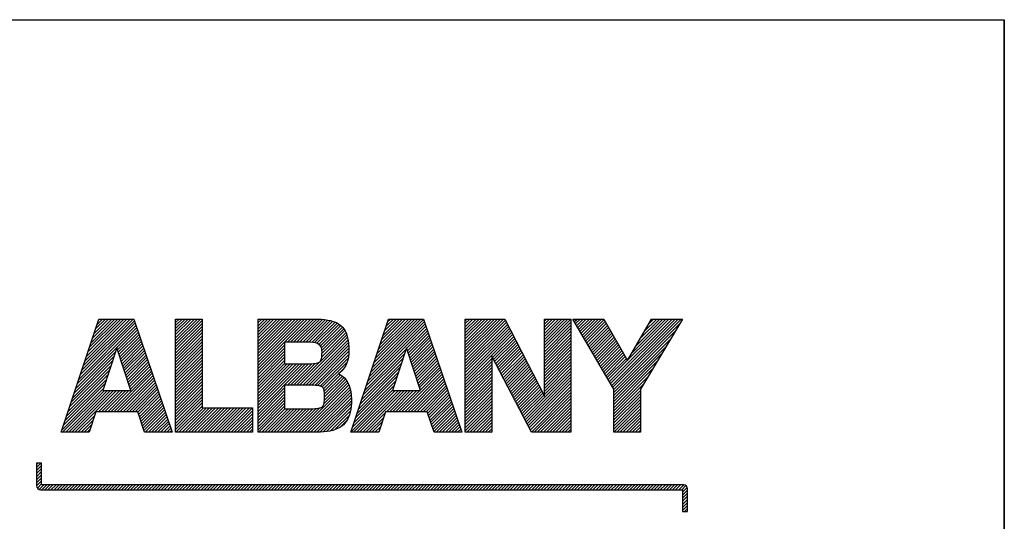
# Model space of a CAD drawing. Units: millimetres. Extents: x 0 to 210, y 0 to 297.
# Drawn here: x 153 to 210, y 268 to 297 of the extents above; entities that cross this region are included whole.
import ezdxf

# ---------------------------------------------------------------- set-up
doc = ezdxf.new("R2010")
doc.units = ezdxf.units.MM
doc.header["$LTSCALE"] = 19.36
doc.layers.get('0').update_dxf_attribs({"linetype": 'CONTINUOUS'})
doc.layers.add('NOTES', color=7, linetype='CONTINUOUS')
pattern_1 = [(45, (0, 0), (-0.08889927, 0.08889927), [])]

msp = doc.modelspace()

# ---------------------------------------------------------------- hatches: boundary and pattern name
at = {"linetype": 'CONTINUOUS'}
h = msp.add_hatch(dxfattribs=at)
h.set_pattern_fill('USER', color=2, scale=0.125723, angle=45, style=0, pattern_type=0)
h.set_pattern_definition(pattern_1)
h.paths.add_polyline_path([(156.866173, 273.022993), (155.236904, 273.022993), (157.425723, 279.60396), (159.457713, 279.60396), (161.680312, 273.022993), (160.073523, 273.022993), (159.677024, 274.216995), (157.253608, 274.216995)])
h.paths.add_polyline_path([(157.648894, 275.447695), (159.284018, 275.447695), (158.459526, 277.931641)])
h = msp.add_hatch(dxfattribs=at)
h.set_pattern_fill('USER', color=2, scale=0.125723, angle=45, style=0, pattern_type=0)
h.set_pattern_definition(pattern_1)
h.paths.add_polyline_path([(161.880412, 279.60396), (163.421013, 279.60396), (163.421013, 274.440517), (166.337659, 274.440517), (166.337659, 273.022993), (161.880412, 273.022993)])
h = msp.add_hatch(dxfattribs=at)
h.set_pattern_fill('USER', color=2, scale=0.125723, angle=45, style=0, pattern_type=0)
h.set_pattern_definition(pattern_1)
h.paths.add_polyline_path([(171.005923, 273.129827), (170.844871, 273.091241), (170.670936, 273.061312), (170.483941, 273.039992), (170.283711, 273.027235), (170.070068, 273.022993), (166.667839, 273.022993), (166.667839, 279.60396), (169.905877, 279.60396), (170.129262, 279.600136), (170.337749, 279.588635), (170.531515, 279.569411), (170.710733, 279.542417), (170.875579, 279.507609), (171.026227, 279.464941), (171.16285, 279.414368), (171.285625, 279.355843), (171.394726, 279.289321), (171.490326, 279.214756), (171.576629, 279.1284), (171.653631, 279.029848), (171.721384, 278.918942), (171.779938, 278.79552), (171.829344, 278.659424), (171.869653, 278.510494), (171.900916, 278.34857), (171.923184, 278.173493), (171.936507, 277.985103), (171.940937, 277.78324), (171.932962, 277.571604), (171.909913, 277.379522), (171.873101, 277.206066), (171.82384, 277.050307), (171.763441, 276.911316), (171.693217, 276.788165), (171.614481, 276.679923), (171.528543, 276.585662), (171.436718, 276.504454), (171.340317, 276.43537), (171.459291, 276.367493), (171.573186, 276.28462), (171.680249, 276.185412), (171.778726, 276.068533), (171.866865, 275.932645), (171.94291, 275.77641), (172.005109, 275.598492), (172.051708, 275.397553), (172.080954, 275.172255), (172.091092, 274.921261), (172.086381, 274.721809), (172.072267, 274.533861), (172.048778, 274.357502), (172.015939, 274.19281), (171.973779, 274.039869), (171.922324, 273.898759), (171.861602, 273.769562), (171.791641, 273.652359), (171.712466, 273.547231), (171.624106, 273.454261), (171.524825, 273.371683), (171.413543, 273.297998), (171.290082, 273.233158), (171.154268, 273.177117)])
h.paths.add_polyline_path([(170.176677, 277.067907), (170.213258, 277.082827), (170.239127, 277.096511), (170.256044, 277.108201), (170.26877, 277.120098), (170.283677, 277.138527), (170.299935, 277.164837), (170.316714, 277.200377), (170.333187, 277.246495), (170.348523, 277.304539), (170.361894, 277.375857), (170.372472, 277.461798), (170.379426, 277.56371), (170.381928, 277.682942), (170.379125, 277.767009), (170.368997, 277.849694), (170.348962, 277.929239), (170.316442, 278.003885), (170.268855, 278.071872), (170.203623, 278.131442), (170.118166, 278.180836), (170.009902, 278.218295), (169.876253, 278.24206), (169.714638, 278.250373), (168.208381, 278.250373), (168.208381, 276.992697), (169.472958, 276.992697), (169.633764, 276.994992), (169.771548, 277.001369), (169.888067, 277.011069), (169.985081, 277.023333), (170.064348, 277.0374), (170.127627, 277.052511)])
h.paths.add_polyline_path([(170.288269, 274.449499), (170.331439, 274.465876), (170.36414, 274.48174), (170.38773, 274.496283), (170.403567, 274.508694), (170.416593, 274.522003), (170.431856, 274.541959), (170.448508, 274.569767), (170.465697, 274.606628), (170.482574, 274.653746), (170.498288, 274.712324), (170.51199, 274.783566), (170.52283, 274.868675), (170.529957, 274.968854), (170.532522, 275.085306), (170.529815, 275.207416), (170.522342, 275.310931), (170.511075, 275.397365), (170.496983, 275.468231), (170.481039, 275.525041), (170.464213, 275.569309), (170.447476, 275.602547), (170.4318, 275.626269), (170.418156, 275.641988), (170.407515, 275.651216), (170.392614, 275.660634), (170.367579, 275.672715), (170.330196, 275.686599), (170.278251, 275.701426), (170.209532, 275.716333), (170.121824, 275.730461), (170.012916, 275.742947), (169.880593, 275.752932), (169.722642, 275.759555), (169.53685, 275.761953), (168.208381, 275.761953), (168.208381, 274.376756), (169.322656, 274.376756), (169.733353, 274.385836), (169.867854, 274.388279), (169.983739, 274.395069), (170.082365, 274.405395), (170.16509, 274.418449), (170.233272, 274.433421)])
h = msp.add_hatch(dxfattribs=at)
h.set_pattern_fill('USER', color=2, scale=0.125723, angle=45, style=0, pattern_type=0)
h.set_pattern_definition(pattern_1)
h.paths.add_polyline_path([(174.244579, 279.60396), (176.276715, 279.60396), (178.499212, 273.022993), (176.892101, 273.022993), (176.495733, 274.216995), (174.072201, 274.216995), (173.685044, 273.022993), (172.05571, 273.022993)])
h.paths.add_polyline_path([(174.467692, 275.447695), (176.102728, 275.447695), (175.278265, 277.931641)])
h = msp.add_hatch(dxfattribs=at)
h.set_pattern_fill('USER', color=2, scale=0.125723, angle=45, style=0, pattern_type=0)
h.set_pattern_definition(pattern_1)
h.paths.add_polyline_path([(178.69937, 279.60396), (180.99, 279.60396), (183.292911, 275.114948), (183.292911, 279.60396), (184.833644, 279.60396), (184.833644, 273.022993), (182.543599, 273.022993), (180.239664, 277.447628), (180.239664, 273.022993), (178.69937, 273.022993)])
h = msp.add_hatch(dxfattribs=at)
h.set_pattern_fill('USER', color=2, scale=0.125723, angle=45, style=0, pattern_type=0)
h.set_pattern_definition(pattern_1)
h.paths.add_polyline_path([(189.505699, 279.60396), (191.312967, 279.60396), (188.868966, 275.527642), (188.868966, 273.022993), (187.328379, 273.022993), (187.328379, 275.528782), (184.952949, 279.60396), (186.73814, 279.60396), (188.115028, 277.197507)])
h = msp.add_hatch(dxfattribs=at)
h.set_pattern_fill('USER', color=2, scale=0.125723, angle=45, style=0, pattern_type=0)
h.set_pattern_definition([(45, (0, 0), (-0.08889927, 0.08889927), [])])
edge = h.paths.add_edge_path()
edge.add_arc((154.039528, 269.913426), 0.234, 180, 269.99977)
edge.add_line((154.039527, 269.679426), (191.310628, 269.679276))
edge.add_line((191.310628, 269.679276), (191.310628, 268.420095))
edge.add_line((191.310628, 268.420095), (191.603043, 268.420095))
edge.add_line((191.603043, 268.420095), (191.603043, 269.737687))
edge.add_arc((191.369043, 269.737687), 0.234, 0, 89.999779)
edge.add_line((191.369043, 269.971687), (154.097943, 269.971831))
edge.add_line((154.097943, 269.971831), (154.097943, 271.230872))
edge.add_line((154.097943, 271.230872), (153.805528, 271.230872))
edge.add_line((153.805528, 271.230872), (153.805528, 269.913426))

# ---------------------------------------------------------------- linework, layer by layer
at = {"color": 7, "linetype": 'CONTINUOUS'}
for p in [(0.000002, 296.999999), (210.000002, -0.000001)]:
    msp.add_line(p, (210.000002, 296.999999), dxfattribs=at)
at = {"color": 2, "linetype": 'CONTINUOUS'}
for p, q in [((0.000008, 296.999999), (210.000008, 296.999999)), ((210.000008, 296.999999), (210.000008, -0.000001)), ((155.236903, 273.022994), (157.425723, 279.60396)), ((155.236904, 273.022993), (157.425723, 279.60396)), ((157.425723, 279.60396), (159.457713, 279.60396)), ((157.425723, 279.60396), (159.457712, 279.60396)), ((159.457712, 279.60396), (161.680312, 273.022994)), ((159.457713, 279.60396), (161.680312, 273.022993)), ((161.880411, 273.022994), (161.880411, 279.60396)), ((161.880411, 279.60396), (163.421012, 279.60396)), ((161.880412, 273.022993), (161.880412, 279.60396)), ((161.880412, 279.60396), (163.421013, 279.60396)), ((163.421012, 279.60396), (163.421012, 274.440518)), ((163.421013, 279.60396), (163.421013, 274.440517)), ((166.667838, 273.022994), (166.667838, 279.60396)), ((166.667838, 279.60396), (169.905877, 279.60396)), ((166.667839, 273.022993), (166.667839, 279.60396)), ((166.667839, 279.60396), (169.905877, 279.60396)), ((169.905877, 279.60396), (170.129262, 279.600136)), ((169.905877, 279.60396), (170.129261, 279.600137)), ((170.129261, 279.600137), (170.337749, 279.588635)), ((170.129262, 279.600136), (170.337749, 279.588635)), ((170.337749, 279.588635), (170.531515, 279.569411)), ((170.337749, 279.588635), (170.531515, 279.569411)), ((172.055709, 273.022994), (174.244579, 279.60396)), ((172.05571, 273.022993), (174.244579, 279.60396)), ((174.244579, 279.60396), (176.276715, 279.60396)), ((174.244579, 279.60396), (176.276714, 279.60396)), ((176.276714, 279.60396), (178.499212, 273.022994)), ((176.276715, 279.60396), (178.499212, 273.022993)), ((178.69937, 273.022993), (178.69937, 279.60396)), ((178.69937, 279.60396), (180.99, 279.60396)), ((178.69937, 273.022994), (178.69937, 279.60396)), ((178.69937, 279.60396), (180.99, 279.60396)), ((180.99, 279.60396), (183.292911, 275.114948)), ((180.99, 279.60396), (183.292911, 275.114948)), ((183.292911, 275.114948), (183.292911, 279.60396)), ((183.292911, 279.60396), (184.833644, 279.60396)), ((183.292911, 275.114948), (183.292911, 279.60396)), ((183.292911, 279.60396), (184.833644, 279.60396)), ((184.833644, 279.60396), (184.833644, 273.022993)), ((184.833644, 279.60396), (184.833644, 273.022994)), ((184.952949, 279.60396), (186.73814, 279.60396)), ((187.328379, 275.528782), (184.952949, 279.60396)), ((184.952949, 279.60396), (186.73814, 279.60396)), ((187.328379, 275.528782), (184.952949, 279.60396)), ((186.73814, 279.60396), (188.115028, 277.197507)), ((186.73814, 279.60396), (188.115027, 277.197507)), ((188.115027, 277.197507), (189.505698, 279.60396)), ((188.115028, 277.197507), (189.505699, 279.60396)), ((191.312967, 279.60396), (188.868965, 275.527642)), ((191.312967, 279.60396), (188.868966, 275.527642)), ((189.505698, 279.60396), (191.312967, 279.60396)), ((189.505699, 279.60396), (191.312967, 279.60396)), ((170.531515, 279.569411), (170.710733, 279.542417)), ((170.531515, 279.569411), (170.710733, 279.542418)), ((170.710733, 279.542418), (170.875579, 279.50761)), ((170.710733, 279.542417), (170.875579, 279.507609)), ((170.875579, 279.50761), (171.026226, 279.464942)), ((170.875579, 279.507609), (171.026227, 279.464941)), ((171.026226, 279.464942), (171.16285, 279.414368)), ((171.026227, 279.464941), (171.16285, 279.414368)), ((171.16285, 279.414368), (171.285625, 279.355843)), ((171.16285, 279.414368), (171.285625, 279.355843)), ((171.285625, 279.355843), (171.394726, 279.289321)), ((171.285625, 279.355843), (171.394725, 279.289321)), ((171.394725, 279.289321), (171.490326, 279.214756)), ((171.394726, 279.289321), (171.490326, 279.214756)), ((171.490326, 279.214756), (171.576629, 279.1284)), ((171.490326, 279.214756), (171.576629, 279.1284)), ((171.576629, 279.1284), (171.653631, 279.029848)), ((171.576629, 279.1284), (171.653631, 279.029849)), ((171.653631, 279.029849), (171.721384, 278.918942)), ((171.653631, 279.029848), (171.721384, 278.918942)), ((171.721384, 278.918942), (171.779938, 278.79552)), ((171.721384, 278.918942), (171.779938, 278.79552)), ((171.779938, 278.79552), (171.829344, 278.659424)), ((171.779938, 278.79552), (171.829344, 278.659425)), ((171.829344, 278.659425), (171.869653, 278.510495)), ((171.829344, 278.659424), (171.869653, 278.510494)), ((171.869653, 278.510495), (171.900916, 278.348571)), ((171.869653, 278.510494), (171.900916, 278.34857)), ((158.459526, 277.931641), (157.648894, 275.447695)), ((158.459526, 277.931641), (157.648894, 275.447696)), ((159.284018, 275.447695), (158.459526, 277.931641)), ((159.284018, 275.447696), (158.459526, 277.931641)), ((168.208381, 278.250373), (168.208381, 276.992697)), ((169.714638, 278.250373), (168.208381, 278.250373)), ((168.208381, 278.250373), (168.208381, 276.992698)), ((169.714638, 278.250373), (168.208381, 278.250373)), ((169.876253, 278.24206), (169.714638, 278.250373)), ((169.876253, 278.24206), (169.714638, 278.250373)), ((170.009902, 278.218295), (169.876253, 278.24206)), ((170.009902, 278.218295), (169.876253, 278.24206)), ((170.118166, 278.180836), (170.009902, 278.218295)), ((170.118165, 278.180836), (170.009902, 278.218295)), ((170.203623, 278.131442), (170.118165, 278.180836)), ((170.203623, 278.131442), (170.118166, 278.180836)), ((170.268855, 278.071872), (170.203623, 278.131442)), ((170.268855, 278.071872), (170.203623, 278.131442)), ((170.316442, 278.003885), (170.268855, 278.071872)), ((170.316441, 278.003885), (170.268855, 278.071872)), ((170.348962, 277.92924), (170.316441, 278.003885)), ((170.348962, 277.929239), (170.316442, 278.003885)), ((170.368996, 277.849695), (170.348962, 277.92924)), ((170.368997, 277.849694), (170.348962, 277.929239)), ((171.900916, 278.348571), (171.923183, 278.173494)), ((171.900916, 278.34857), (171.923184, 278.173493)), ((171.923183, 278.173494), (171.936507, 277.985104)), ((171.923184, 278.173493), (171.936507, 277.985103)), ((171.936507, 277.985104), (171.940937, 277.783241)), ((171.936507, 277.985103), (171.940937, 277.78324)), ((175.278265, 277.931641), (174.467691, 275.447696)), ((175.278265, 277.931641), (174.467692, 275.447695)), ((176.102728, 275.447695), (175.278265, 277.931641)), ((176.102728, 275.447696), (175.278265, 277.931641)), ((170.333186, 277.246495), (170.348523, 277.304539)), ((170.333187, 277.246495), (170.348523, 277.304539)), ((170.348523, 277.304539), (170.361894, 277.375858)), ((170.348523, 277.304539), (170.361894, 277.375857)), ((170.361894, 277.375858), (170.372471, 277.461799)), ((170.361894, 277.375857), (170.372472, 277.461798)), ((170.379125, 277.767009), (170.368996, 277.849695)), ((170.379125, 277.767009), (170.368997, 277.849694)), ((170.372471, 277.461799), (170.379426, 277.563711)), ((170.372472, 277.461798), (170.379426, 277.56371)), ((170.381928, 277.682942), (170.379125, 277.767009)), ((170.381928, 277.682942), (170.379125, 277.767009)), ((170.379426, 277.56371), (170.381928, 277.682942)), ((170.379426, 277.563711), (170.381928, 277.682942)), ((171.909913, 277.379523), (171.873101, 277.206067)), ((171.909913, 277.379522), (171.873101, 277.206066)), ((171.932962, 277.571604), (171.909913, 277.379522)), ((171.932962, 277.571604), (171.909913, 277.379523)), ((171.940937, 277.783241), (171.932962, 277.571604)), ((171.940937, 277.78324), (171.932962, 277.571604)), ((180.239664, 277.447629), (180.239664, 273.022994)), ((182.543598, 273.022994), (180.239664, 277.447629)), ((180.239664, 277.447628), (180.239664, 273.022993)), ((182.543599, 273.022993), (180.239664, 277.447628)), ((168.208381, 276.992698), (169.472957, 276.992698)), ((168.208381, 276.992697), (169.472958, 276.992697)), ((169.472957, 276.992698), (169.633764, 276.994992)), ((169.472958, 276.992697), (169.633764, 276.994992)), ((169.633764, 276.994992), (169.771548, 277.00137)), ((169.633764, 276.994992), (169.771548, 277.001369)), ((169.771548, 277.00137), (169.888067, 277.01107)), ((169.771548, 277.001369), (169.888067, 277.011069)), ((169.888067, 277.011069), (169.985081, 277.023333)), ((169.888067, 277.01107), (169.98508, 277.023333)), ((169.98508, 277.023333), (170.064347, 277.037401)), ((169.985081, 277.023333), (170.064348, 277.0374)), ((170.064347, 277.037401), (170.127627, 277.052512)), ((170.064348, 277.0374), (170.127627, 277.052511)), ((170.127627, 277.052511), (170.176677, 277.067907)), ((170.127627, 277.052512), (170.176677, 277.067907)), ((170.176677, 277.067907), (170.213258, 277.082827)), ((170.176677, 277.067907), (170.213257, 277.082827)), ((170.213257, 277.082827), (170.239127, 277.096512)), ((170.213258, 277.082827), (170.239127, 277.096511)), ((170.239127, 277.096512), (170.256043, 277.108202)), ((170.239127, 277.096511), (170.256044, 277.108201)), ((170.256043, 277.108202), (170.26877, 277.120098)), ((170.256044, 277.108201), (170.26877, 277.120098)), ((170.26877, 277.120098), (170.283677, 277.138527)), ((170.26877, 277.120098), (170.283677, 277.138527)), ((170.283677, 277.138527), (170.299934, 277.164838)), ((170.283677, 277.138527), (170.299935, 277.164837)), ((170.299934, 277.164838), (170.316714, 277.200378)), ((170.299935, 277.164837), (170.316714, 277.200377)), ((170.316714, 277.200377), (170.333187, 277.246495)), ((170.316714, 277.200378), (170.333186, 277.246495)), ((171.693217, 276.788165), (171.61448, 276.679923)), ((171.693217, 276.788165), (171.614481, 276.679923)), ((171.763441, 276.911317), (171.693217, 276.788165)), ((171.763441, 276.911316), (171.693217, 276.788165)), ((171.82384, 277.050308), (171.763441, 276.911317)), ((171.82384, 277.050307), (171.763441, 276.911316)), ((171.873101, 277.206067), (171.82384, 277.050308)), ((171.873101, 277.206066), (171.82384, 277.050307)), ((171.436718, 276.504455), (171.340317, 276.43537)), ((171.436718, 276.504454), (171.340317, 276.43537)), ((171.340317, 276.43537), (171.459291, 276.367493)), ((171.340317, 276.43537), (171.45929, 276.367494)), ((171.528543, 276.585663), (171.436718, 276.504455)), ((171.528543, 276.585662), (171.436718, 276.504454)), ((171.45929, 276.367494), (171.573185, 276.28462)), ((171.459291, 276.367493), (171.573186, 276.28462)), ((171.614481, 276.679923), (171.528543, 276.585662)), ((171.61448, 276.679923), (171.528543, 276.585663)), ((171.573185, 276.28462), (171.680248, 276.185413)), ((171.573186, 276.28462), (171.680249, 276.185412)), ((171.680248, 276.185413), (171.778726, 276.068534)), ((171.680249, 276.185412), (171.778726, 276.068533)), ((168.208381, 275.761954), (168.208381, 274.376756)), ((169.53685, 275.761954), (168.208381, 275.761954)), ((168.208381, 275.761953), (168.208381, 274.376756)), ((169.53685, 275.761953), (168.208381, 275.761953)), ((169.722642, 275.759555), (169.53685, 275.761954)), ((169.722642, 275.759555), (169.53685, 275.761953)), ((169.880593, 275.752932), (169.722642, 275.759555)), ((169.880592, 275.752933), (169.722642, 275.759555)), ((170.012916, 275.742948), (169.880592, 275.752933)), ((170.012916, 275.742947), (169.880593, 275.752932)), ((170.121824, 275.730461), (170.012916, 275.742948)), ((170.121824, 275.730461), (170.012916, 275.742947)), ((170.209532, 275.716333), (170.121824, 275.730461)), ((170.209531, 275.716333), (170.121824, 275.730461)), ((170.278251, 275.701426), (170.209531, 275.716333)), ((170.278251, 275.701426), (170.209532, 275.716333)), ((170.330196, 275.686599), (170.278251, 275.701426)), ((170.330195, 275.6866), (170.278251, 275.701426)), ((170.367579, 275.672715), (170.330195, 275.6866)), ((170.367579, 275.672715), (170.330196, 275.686599)), ((170.392614, 275.660634), (170.367579, 275.672715)), ((170.392614, 275.660634), (170.367579, 275.672715)), ((170.407515, 275.651216), (170.392614, 275.660634)), ((170.407514, 275.651216), (170.392614, 275.660634)), ((170.418156, 275.641988), (170.407514, 275.651216)), ((170.418156, 275.641988), (170.407515, 275.651216)), ((170.4318, 275.626269), (170.418156, 275.641988)), ((170.4318, 275.62627), (170.418156, 275.641988)), ((170.447476, 275.602548), (170.4318, 275.62627)), ((170.447476, 275.602547), (170.4318, 275.626269)), ((170.464212, 275.569309), (170.447476, 275.602548)), ((170.464213, 275.569309), (170.447476, 275.602547)), ((171.778726, 276.068534), (171.866864, 275.932645)), ((171.778726, 276.068533), (171.866865, 275.932645)), ((171.866864, 275.932645), (171.94291, 275.776411)), ((171.866865, 275.932645), (171.94291, 275.77641)), ((171.94291, 275.776411), (172.005109, 275.598493)), ((171.94291, 275.77641), (172.005109, 275.598492)), ((172.005109, 275.598493), (172.051708, 275.397553)), ((172.005109, 275.598492), (172.051708, 275.397553)), ((157.648894, 275.447696), (159.284018, 275.447696)), ((157.648894, 275.447695), (159.284018, 275.447695)), ((170.481038, 275.525041), (170.464212, 275.569309)), ((170.481039, 275.525041), (170.464213, 275.569309)), ((170.496983, 275.468231), (170.481038, 275.525041)), ((170.496983, 275.468231), (170.481039, 275.525041)), ((170.511075, 275.397365), (170.496983, 275.468231)), ((170.511074, 275.397365), (170.496983, 275.468231)), ((170.522342, 275.310931), (170.511074, 275.397365)), ((170.522342, 275.310931), (170.511075, 275.397365)), ((170.529815, 275.207416), (170.522342, 275.310931)), ((170.529815, 275.207416), (170.522342, 275.310931)), ((170.532522, 275.085306), (170.529815, 275.207416)), ((170.532522, 275.085306), (170.529815, 275.207416)), ((170.529957, 274.968854), (170.532522, 275.085306)), ((170.529957, 274.968854), (170.532522, 275.085306)), ((172.051708, 275.397553), (172.080954, 275.172255)), ((172.051708, 275.397553), (172.080953, 275.172255)), ((172.080953, 275.172255), (172.091091, 274.921262)), ((172.080954, 275.172255), (172.091092, 274.921261)), ((174.467691, 275.447696), (176.102728, 275.447696)), ((174.467692, 275.447695), (176.102728, 275.447695)), ((187.328379, 273.022993), (187.328379, 275.528782)), ((187.328379, 273.022994), (187.328379, 275.528782)), ((188.868965, 275.527642), (188.868965, 273.022994)), ((188.868966, 275.527642), (188.868966, 273.022993)), ((163.421012, 274.440518), (166.337658, 274.440518)), ((163.421013, 274.440517), (166.337659, 274.440517)), ((166.337658, 274.440518), (166.337658, 273.022994)), ((166.337659, 274.440517), (166.337659, 273.022993)), ((170.233272, 274.433421), (170.288269, 274.4495)), ((170.233272, 274.433421), (170.288269, 274.449499)), ((170.288269, 274.449499), (170.331439, 274.465876)), ((170.288269, 274.4495), (170.331439, 274.465876)), ((170.331439, 274.465876), (170.36414, 274.48174)), ((170.331439, 274.465876), (170.36414, 274.48174)), ((170.36414, 274.48174), (170.38773, 274.496283)), ((170.36414, 274.48174), (170.38773, 274.496283)), ((170.38773, 274.496283), (170.403567, 274.508694)), ((170.38773, 274.496283), (170.403567, 274.508694)), ((170.403567, 274.508694), (170.416593, 274.522003)), ((170.403567, 274.508694), (170.416592, 274.522003)), ((170.416592, 274.522003), (170.431856, 274.54196)), ((170.416593, 274.522003), (170.431856, 274.541959)), ((170.431856, 274.541959), (170.448508, 274.569767)), ((170.431856, 274.54196), (170.448507, 274.569767)), ((170.448507, 274.569767), (170.465697, 274.606628)), ((170.448508, 274.569767), (170.465697, 274.606628)), ((170.465697, 274.606628), (170.482574, 274.653746)), ((170.465697, 274.606628), (170.482573, 274.653746)), ((170.482573, 274.653746), (170.498288, 274.712325)), ((170.482574, 274.653746), (170.498288, 274.712324)), ((170.498288, 274.712325), (170.51199, 274.783567)), ((170.498288, 274.712324), (170.51199, 274.783566)), ((170.51199, 274.783567), (170.52283, 274.868676)), ((170.51199, 274.783566), (170.52283, 274.868675)), ((170.52283, 274.868675), (170.529957, 274.968854)), ((170.52283, 274.868676), (170.529957, 274.968854)), ((172.072267, 274.533862), (172.048777, 274.357502)), ((172.072267, 274.533861), (172.048778, 274.357502)), ((172.086381, 274.721809), (172.072267, 274.533861)), ((172.086381, 274.721809), (172.072267, 274.533862)), ((172.091091, 274.921262), (172.086381, 274.721809)), ((172.091092, 274.921261), (172.086381, 274.721809)), ((157.253608, 274.216996), (156.866173, 273.022994)), ((157.253608, 274.216995), (156.866173, 273.022993)), ((159.677023, 274.216996), (157.253608, 274.216996)), ((159.677024, 274.216995), (157.253608, 274.216995)), ((160.073523, 273.022994), (159.677023, 274.216996)), ((160.073523, 273.022993), (159.677024, 274.216995)), ((168.208381, 274.376756), (169.322656, 274.376756)), ((168.208381, 274.376756), (169.322656, 274.376756)), ((169.322656, 274.376756), (169.733353, 274.385836)), ((169.322656, 274.376756), (169.733352, 274.385836)), ((169.733352, 274.385836), (169.867854, 274.388279)), ((169.733353, 274.385836), (169.867854, 274.388279)), ((169.867854, 274.388279), (169.983739, 274.395069)), ((169.867854, 274.388279), (169.983739, 274.395069)), ((169.983739, 274.395069), (170.082365, 274.405396)), ((169.983739, 274.395069), (170.082365, 274.405395)), ((170.082365, 274.405396), (170.16509, 274.41845)), ((170.082365, 274.405395), (170.16509, 274.418449)), ((170.16509, 274.418449), (170.233272, 274.433421)), ((170.16509, 274.41845), (170.233272, 274.433421)), ((171.922324, 273.898759), (171.861602, 273.769562)), ((171.922324, 273.898759), (171.861602, 273.769562)), ((171.973779, 274.039869), (171.922324, 273.898759)), ((171.973778, 274.039869), (171.922324, 273.898759)), ((172.015939, 274.192811), (171.973778, 274.039869)), ((172.015939, 274.19281), (171.973779, 274.039869)), ((172.048778, 274.357502), (172.015939, 274.19281)), ((172.048777, 274.357502), (172.015939, 274.192811)), ((174.072201, 274.216996), (173.685044, 273.022994)), ((174.072201, 274.216995), (173.685044, 273.022993)), ((176.495733, 274.216996), (174.072201, 274.216996)), ((176.495733, 274.216995), (174.072201, 274.216995)), ((176.892101, 273.022994), (176.495733, 274.216996)), ((176.892101, 273.022993), (176.495733, 274.216995)), ((171.413543, 273.297998), (171.290082, 273.233158)), ((171.413542, 273.297998), (171.290082, 273.233159)), ((171.524825, 273.371683), (171.413542, 273.297998)), ((171.524825, 273.371683), (171.413543, 273.297998)), ((171.624106, 273.454261), (171.524825, 273.371683)), ((171.624105, 273.454261), (171.524825, 273.371683)), ((171.712466, 273.547232), (171.624105, 273.454261)), ((171.712466, 273.547231), (171.624106, 273.454261)), ((171.791641, 273.652359), (171.712466, 273.547231)), ((171.79164, 273.652359), (171.712466, 273.547232)), ((171.861602, 273.769562), (171.79164, 273.652359)), ((171.861602, 273.769562), (171.791641, 273.652359)), ((156.866173, 273.022994), (155.236903, 273.022994)), ((156.866173, 273.022993), (155.236904, 273.022993)), ((161.680312, 273.022994), (160.073523, 273.022994)), ((161.680312, 273.022993), (160.073523, 273.022993)), ((166.337658, 273.022994), (161.880411, 273.022994)), ((166.337659, 273.022993), (161.880412, 273.022993)), ((170.070068, 273.022994), (166.667838, 273.022994)), ((170.070068, 273.022993), (166.667839, 273.022993)), ((170.28371, 273.027236), (170.070068, 273.022994)), ((170.283711, 273.027235), (170.070068, 273.022993)), ((170.483941, 273.039993), (170.28371, 273.027236)), ((170.483941, 273.039992), (170.283711, 273.027235)), ((170.670936, 273.061312), (170.483941, 273.039992)), ((170.670936, 273.061312), (170.483941, 273.039993)), ((170.844871, 273.091241), (170.670936, 273.061312)), ((170.844871, 273.091241), (170.670936, 273.061312)), ((171.005923, 273.129827), (170.844871, 273.091241)), ((171.005923, 273.129827), (170.844871, 273.091241)), ((171.154268, 273.177117), (171.005923, 273.129827)), ((171.154268, 273.177117), (171.005923, 273.129827)), ((171.290082, 273.233159), (171.154268, 273.177117)), ((171.290082, 273.233158), (171.154268, 273.177117)), ((173.685044, 273.022994), (172.055709, 273.022994)), ((173.685044, 273.022993), (172.05571, 273.022993)), ((178.499212, 273.022994), (176.892101, 273.022994)), ((178.499212, 273.022993), (176.892101, 273.022993)), ((180.239664, 273.022994), (178.69937, 273.022994)), ((180.239664, 273.022993), (178.69937, 273.022993)), ((184.833644, 273.022994), (182.543598, 273.022994)), ((184.833644, 273.022993), (182.543599, 273.022993)), ((188.868965, 273.022994), (187.328379, 273.022994)), ((188.868966, 273.022993), (187.328379, 273.022993)), ((153.805528, 271.230872), (153.805528, 269.913426)), ((154.097943, 271.230872), (153.805528, 271.230872)), ((153.805528, 271.230872), (153.805528, 269.913426)), ((154.097942, 271.230872), (153.805528, 271.230872)), ((154.097942, 269.971831), (154.097942, 271.230872)), ((154.097943, 269.971831), (154.097943, 271.230872)), ((191.369043, 269.971688), (154.097942, 269.971831)), ((191.369043, 269.971687), (154.097943, 269.971831)), ((154.039527, 269.679426), (191.310628, 269.679276)), ((154.039527, 269.679426), (191.310628, 269.679276)), ((191.310628, 269.679276), (191.310628, 268.420095)), ((191.310628, 269.679276), (191.310628, 268.420095)), ((191.603042, 268.420095), (191.603042, 269.737688)), ((191.603043, 268.420095), (191.603043, 269.737687)), ((191.310628, 268.420095), (191.603043, 268.420095)), ((191.310628, 268.420095), (191.603042, 268.420095))]:
    msp.add_line(p, q, dxfattribs=at)
for centre, start, end in [((154.039528, 269.913426), 180, 269.99977), ((154.039528, 269.913426), 180, 269.99977), ((191.369042, 269.737688), 0, 89.999779), ((191.369043, 269.737687), 0, 89.999779)]:
    msp.add_arc(centre, 0.234, start, end, dxfattribs=at)
at = {"layer": 'NOTES', "color": 2, "linetype": 'CONTINUOUS'}
for p, q in [((155.236903, 273.022994), (157.425723, 279.60396)), ((157.425723, 279.60396), (159.457712, 279.60396)), ((159.457712, 279.60396), (161.680312, 273.022994)), ((161.880411, 273.022994), (161.880411, 279.60396)), ((161.880411, 279.60396), (163.421012, 279.60396)), ((163.421012, 279.60396), (163.421012, 274.440518)), ((166.667838, 273.022994), (166.667838, 279.60396)), ((166.667838, 279.60396), (169.905877, 279.60396)), ((169.905877, 279.60396), (170.129261, 279.600137)), ((170.129261, 279.600137), (170.337749, 279.588635)), ((170.337749, 279.588635), (170.531515, 279.569411)), ((172.055709, 273.022994), (174.244579, 279.60396)), ((174.244579, 279.60396), (176.276714, 279.60396)), ((176.276714, 279.60396), (178.499212, 273.022994)), ((178.69937, 273.022994), (178.69937, 279.60396)), ((178.69937, 279.60396), (180.99, 279.60396)), ((180.99, 279.60396), (183.292911, 275.114948)), ((183.292911, 275.114948), (183.292911, 279.60396)), ((183.292911, 279.60396), (184.833644, 279.60396)), ((184.833644, 279.60396), (184.833644, 273.022994)), ((184.952949, 279.60396), (186.73814, 279.60396)), ((187.328379, 275.528782), (184.952949, 279.60396)), ((186.73814, 279.60396), (188.115027, 277.197507)), ((188.115027, 277.197507), (189.505698, 279.60396)), ((191.312967, 279.60396), (188.868965, 275.527642)), ((189.505698, 279.60396), (191.312967, 279.60396)), ((170.531515, 279.569411), (170.710733, 279.542418)), ((170.710733, 279.542418), (170.875579, 279.50761)), ((170.875579, 279.50761), (171.026226, 279.464942)), ((171.026226, 279.464942), (171.16285, 279.414368)), ((171.16285, 279.414368), (171.285625, 279.355843)), ((171.285625, 279.355843), (171.394725, 279.289321)), ((171.394725, 279.289321), (171.490326, 279.214756)), ((171.490326, 279.214756), (171.576629, 279.1284)), ((171.576629, 279.1284), (171.653631, 279.029849)), ((171.653631, 279.029849), (171.721384, 278.918942)), ((171.721384, 278.918942), (171.779938, 278.79552)), ((171.779938, 278.79552), (171.829344, 278.659425)), ((171.829344, 278.659425), (171.869653, 278.510495)), ((171.869653, 278.510495), (171.900916, 278.348571)), ((158.459526, 277.931641), (157.648894, 275.447696)), ((159.284018, 275.447696), (158.459526, 277.931641)), ((168.208381, 278.250373), (168.208381, 276.992698)), ((169.714638, 278.250373), (168.208381, 278.250373)), ((169.876253, 278.24206), (169.714638, 278.250373)), ((170.009902, 278.218295), (169.876253, 278.24206)), ((170.118165, 278.180836), (170.009902, 278.218295)), ((170.203623, 278.131442), (170.118165, 278.180836)), ((170.268855, 278.071872), (170.203623, 278.131442)), ((170.316441, 278.003885), (170.268855, 278.071872)), ((170.348962, 277.92924), (170.316441, 278.003885)), ((170.368996, 277.849695), (170.348962, 277.92924)), ((171.900916, 278.348571), (171.923183, 278.173494)), ((171.923183, 278.173494), (171.936507, 277.985104)), ((171.936507, 277.985104), (171.940937, 277.783241)), ((175.278265, 277.931641), (174.467691, 275.447696)), ((176.102728, 275.447696), (175.278265, 277.931641)), ((170.333186, 277.246495), (170.348523, 277.304539)), ((170.348523, 277.304539), (170.361894, 277.375858)), ((170.361894, 277.375858), (170.372471, 277.461799)), ((170.379125, 277.767009), (170.368996, 277.849695)), ((170.372471, 277.461799), (170.379426, 277.563711)), ((170.381928, 277.682942), (170.379125, 277.767009)), ((170.379426, 277.563711), (170.381928, 277.682942)), ((171.909913, 277.379523), (171.873101, 277.206067)), ((171.932962, 277.571604), (171.909913, 277.379523)), ((171.940937, 277.783241), (171.932962, 277.571604)), ((180.239664, 277.447629), (180.239664, 273.022994)), ((182.543598, 273.022994), (180.239664, 277.447629)), ((168.208381, 276.992698), (169.472957, 276.992698)), ((169.472957, 276.992698), (169.633764, 276.994992)), ((169.633764, 276.994992), (169.771548, 277.00137)), ((169.771548, 277.00137), (169.888067, 277.01107)), ((169.888067, 277.01107), (169.98508, 277.023333)), ((169.98508, 277.023333), (170.064347, 277.037401)), ((170.064347, 277.037401), (170.127627, 277.052512)), ((170.127627, 277.052512), (170.176677, 277.067907)), ((170.176677, 277.067907), (170.213257, 277.082827)), ((170.213257, 277.082827), (170.239127, 277.096512)), ((170.239127, 277.096512), (170.256043, 277.108202)), ((170.256043, 277.108202), (170.26877, 277.120098)), ((170.26877, 277.120098), (170.283677, 277.138527)), ((170.283677, 277.138527), (170.299934, 277.164838)), ((170.299934, 277.164838), (170.316714, 277.200378)), ((170.316714, 277.200378), (170.333186, 277.246495)), ((171.693217, 276.788165), (171.61448, 276.679923)), ((171.763441, 276.911317), (171.693217, 276.788165)), ((171.82384, 277.050308), (171.763441, 276.911317)), ((171.873101, 277.206067), (171.82384, 277.050308)), ((171.436718, 276.504455), (171.340317, 276.43537)), ((171.340317, 276.43537), (171.45929, 276.367494)), ((171.528543, 276.585663), (171.436718, 276.504455)), ((171.45929, 276.367494), (171.573185, 276.28462)), ((171.61448, 276.679923), (171.528543, 276.585663)), ((171.573185, 276.28462), (171.680248, 276.185413)), ((171.680248, 276.185413), (171.778726, 276.068534)), ((168.208381, 275.761954), (168.208381, 274.376756)), ((169.53685, 275.761954), (168.208381, 275.761954)), ((169.722642, 275.759555), (169.53685, 275.761954)), ((169.880592, 275.752933), (169.722642, 275.759555)), ((170.012916, 275.742948), (169.880592, 275.752933)), ((170.121824, 275.730461), (170.012916, 275.742948)), ((170.209531, 275.716333), (170.121824, 275.730461)), ((170.278251, 275.701426), (170.209531, 275.716333)), ((170.330195, 275.6866), (170.278251, 275.701426)), ((170.367579, 275.672715), (170.330195, 275.6866)), ((170.392614, 275.660634), (170.367579, 275.672715)), ((170.407514, 275.651216), (170.392614, 275.660634)), ((170.418156, 275.641988), (170.407514, 275.651216)), ((170.4318, 275.62627), (170.418156, 275.641988)), ((170.447476, 275.602548), (170.4318, 275.62627)), ((170.464212, 275.569309), (170.447476, 275.602548)), ((171.778726, 276.068534), (171.866864, 275.932645)), ((171.866864, 275.932645), (171.94291, 275.776411)), ((171.94291, 275.776411), (172.005109, 275.598493)), ((172.005109, 275.598493), (172.051708, 275.397553)), ((157.648894, 275.447696), (159.284018, 275.447696)), ((170.481038, 275.525041), (170.464212, 275.569309)), ((170.496983, 275.468231), (170.481038, 275.525041)), ((170.511074, 275.397365), (170.496983, 275.468231)), ((170.522342, 275.310931), (170.511074, 275.397365)), ((170.529815, 275.207416), (170.522342, 275.310931)), ((170.532522, 275.085306), (170.529815, 275.207416)), ((170.529957, 274.968854), (170.532522, 275.085306)), ((172.051708, 275.397553), (172.080953, 275.172255)), ((172.080953, 275.172255), (172.091091, 274.921262)), ((174.467691, 275.447696), (176.102728, 275.447696)), ((187.328379, 273.022994), (187.328379, 275.528782)), ((188.868965, 275.527642), (188.868965, 273.022994)), ((163.421012, 274.440518), (166.337658, 274.440518)), ((166.337658, 274.440518), (166.337658, 273.022994)), ((170.233272, 274.433421), (170.288269, 274.4495)), ((170.288269, 274.4495), (170.331439, 274.465876)), ((170.331439, 274.465876), (170.36414, 274.48174)), ((170.36414, 274.48174), (170.38773, 274.496283)), ((170.38773, 274.496283), (170.403567, 274.508694)), ((170.403567, 274.508694), (170.416592, 274.522003)), ((170.416592, 274.522003), (170.431856, 274.54196)), ((170.431856, 274.54196), (170.448507, 274.569767)), ((170.448507, 274.569767), (170.465697, 274.606628)), ((170.465697, 274.606628), (170.482573, 274.653746)), ((170.482573, 274.653746), (170.498288, 274.712325)), ((170.498288, 274.712325), (170.51199, 274.783567)), ((170.51199, 274.783567), (170.52283, 274.868676)), ((170.52283, 274.868676), (170.529957, 274.968854)), ((172.072267, 274.533862), (172.048777, 274.357502)), ((172.086381, 274.721809), (172.072267, 274.533862)), ((172.091091, 274.921262), (172.086381, 274.721809)), ((157.253608, 274.216996), (156.866173, 273.022994)), ((159.677023, 274.216996), (157.253608, 274.216996)), ((160.073523, 273.022994), (159.677023, 274.216996)), ((168.208381, 274.376756), (169.322656, 274.376756)), ((169.322656, 274.376756), (169.733352, 274.385836)), ((169.733352, 274.385836), (169.867854, 274.388279)), ((169.867854, 274.388279), (169.983739, 274.395069)), ((169.983739, 274.395069), (170.082365, 274.405396)), ((170.082365, 274.405396), (170.16509, 274.41845)), ((170.16509, 274.41845), (170.233272, 274.433421)), ((171.922324, 273.898759), (171.861602, 273.769562)), ((171.973778, 274.039869), (171.922324, 273.898759)), ((172.015939, 274.192811), (171.973778, 274.039869)), ((172.048777, 274.357502), (172.015939, 274.192811)), ((174.072201, 274.216996), (173.685044, 273.022994)), ((176.495733, 274.216996), (174.072201, 274.216996)), ((176.892101, 273.022994), (176.495733, 274.216996)), ((171.413542, 273.297998), (171.290082, 273.233159)), ((171.524825, 273.371683), (171.413542, 273.297998)), ((171.624105, 273.454261), (171.524825, 273.371683)), ((171.712466, 273.547232), (171.624105, 273.454261)), ((171.79164, 273.652359), (171.712466, 273.547232)), ((171.861602, 273.769562), (171.79164, 273.652359)), ((156.866173, 273.022994), (155.236903, 273.022994)), ((161.680312, 273.022994), (160.073523, 273.022994)), ((166.337658, 273.022994), (161.880411, 273.022994)), ((170.070068, 273.022994), (166.667838, 273.022994)), ((170.28371, 273.027236), (170.070068, 273.022994)), ((170.483941, 273.039993), (170.28371, 273.027236)), ((170.670936, 273.061312), (170.483941, 273.039993)), ((170.844871, 273.091241), (170.670936, 273.061312)), ((171.005923, 273.129827), (170.844871, 273.091241)), ((171.154268, 273.177117), (171.005923, 273.129827)), ((171.290082, 273.233159), (171.154268, 273.177117)), ((173.685044, 273.022994), (172.055709, 273.022994)), ((178.499212, 273.022994), (176.892101, 273.022994)), ((180.239664, 273.022994), (178.69937, 273.022994)), ((184.833644, 273.022994), (182.543598, 273.022994)), ((188.868965, 273.022994), (187.328379, 273.022994)), ((153.805528, 271.230872), (153.805528, 269.913426)), ((154.097942, 271.230872), (153.805528, 271.230872)), ((154.097942, 269.971831), (154.097942, 271.230872)), ((191.369043, 269.971688), (154.097942, 269.971831)), ((154.039527, 269.679426), (191.310628, 269.679276)), ((191.310628, 269.679276), (191.310628, 268.420095)), ((191.603042, 268.420095), (191.603042, 269.737688)), ((191.310628, 268.420095), (191.603042, 268.420095))]:
    msp.add_line(p, q, dxfattribs=at)
for centre, start, end in [((154.039528, 269.913426), 180, 269.99977), ((191.369042, 269.737688), 0, 89.999779)]:
    msp.add_arc(centre, 0.234, start, end, dxfattribs=at)

doc.saveas('drawing.dxf')
